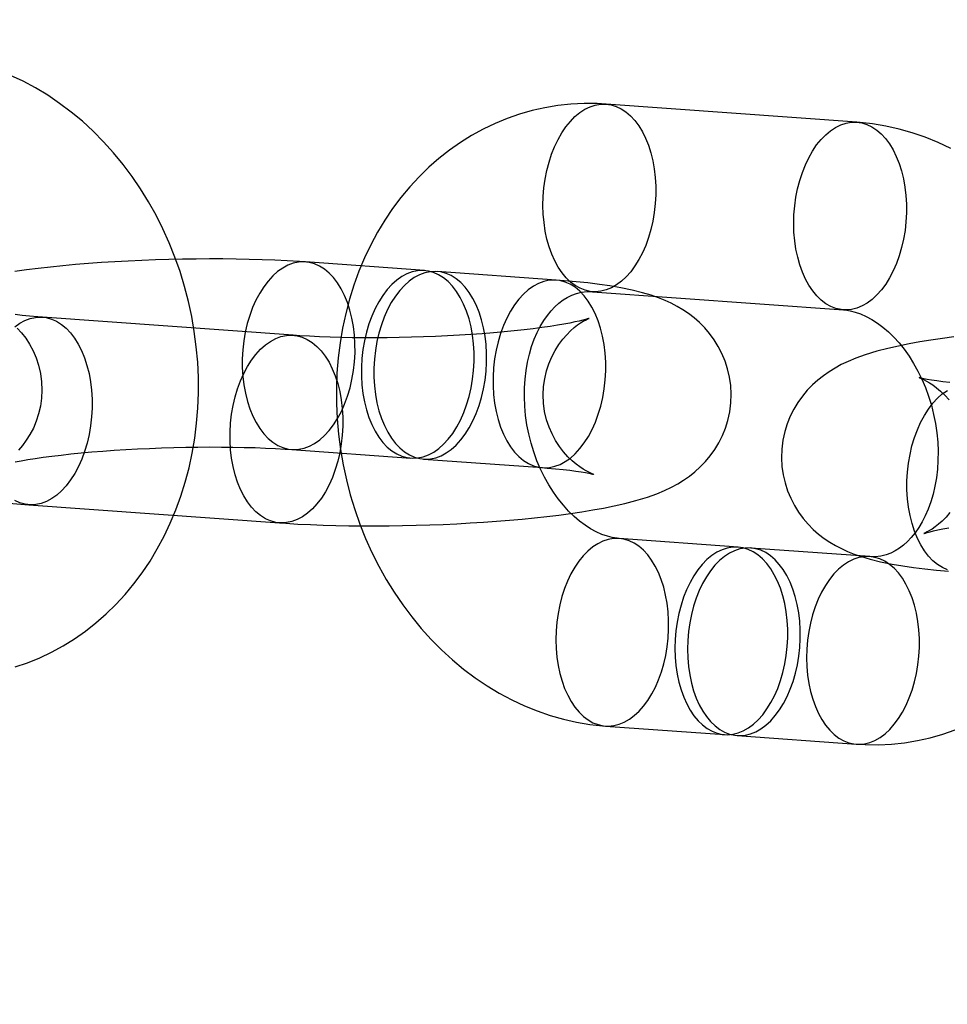
# Model space of a CAD drawing. Units: millimetres. Extents: x 714 to 32898, y 42 to 34935.
# Drawn here: x 15379 to 15408, y 13042 to 13074 of the extents above; entities that cross this region are included whole.
import ezdxf

# ---------------------------------------------------------------- set-up
doc = ezdxf.new("R2010")
doc.units = ezdxf.units.MM

msp = doc.modelspace()

# ---------------------------------------------------------------- linework, layer by layer
at = {"color": 7, "linetype": 'Continuous'}
for p, q in [((15405.26081, 13070.4124), (15397.26092, 13070.99105)), ((15391.46403, 13065.67956), (15387.66408, 13065.95441)), ((15395.66398, 13065.37577), (15391.86403, 13065.65062)), ((15396.82806, 13065.00668), (15404.82795, 13064.42804)), ((15387.27386, 13063.61458), (15379.27396, 13064.19322)), ((15387.23122, 13059.97005), (15391.03117, 13059.69519)), ((15391.43117, 13059.66626), (15395.23112, 13059.3914)), ((15378.8411, 13058.20886), (15386.841, 13057.63021)), ((15401.47206, 13056.85681), (15397.67211, 13057.13167)), ((15405.672, 13056.55302), (15401.87205, 13056.82788)), ((15397.23925, 13051.1473), (15401.0392, 13050.87244)), ((15401.43919, 13050.84351), (15405.23914, 13050.56866))]:
    msp.add_line(p, q, dxfattribs=at)
at = {"color": 7, "linetype": 'Continuous', "flags": 128}
for points in [[(15378.4054, 13053.03125), (15378.80018, 13053.16796), (15379.18717, 13053.32685), (15379.56556, 13053.50757), (15379.93453, 13053.70972), (15380.29329, 13053.93288), (15380.64107, 13054.1766), (15380.97708, 13054.44039), (15381.30057, 13054.72374), (15381.61079, 13055.02609), (15381.90699, 13055.34682), (15382.18844, 13055.68528), (15382.45444, 13056.04074), (15382.70429, 13056.41242), (15382.93733, 13056.79946), (15383.15294, 13057.20097), (15383.35054, 13057.61596), (15383.5296, 13058.04342), (15383.68964, 13058.48228), (15383.83025, 13058.93142), (15383.95107, 13059.38969), (15384.0518, 13059.85594), (15384.13221, 13060.329), (15384.19214, 13060.80766), (15384.23145, 13061.29075), (15384.25009, 13061.77708), (15384.24803, 13062.26549), (15384.22531, 13062.75479), (15384.18201, 13063.24384), (15384.11822, 13063.73149), (15384.0341, 13064.21661), (15383.92984, 13064.69806), (15383.80565, 13065.17475), (15383.66179, 13065.64554), (15383.49854, 13066.10935), (15383.31624, 13066.56509), (15383.11523, 13067.01164), (15382.89593, 13067.44795), (15382.65877, 13067.87291), (15382.40426, 13068.28546), (15382.13292, 13068.68454), (15381.84537, 13069.0691), (15381.54224, 13069.4381), (15381.22425, 13069.79053), (15380.89217, 13070.12543), (15380.54684, 13070.44184), (15380.18916, 13070.73889), (15379.82007, 13071.01575), (15379.44058, 13071.27165), (15379.05173, 13071.50592), (15378.6546, 13071.71795), (15378.25029, 13071.90724)], [(15397.26092, 13070.99105), (15396.97676, 13071.00622), (15396.55457, 13071.00889), (15396.13432, 13070.98777), (15395.71732, 13070.94304), (15395.3045, 13070.8749), (15394.89677, 13070.78361), (15394.49505, 13070.66944), (15394.10028, 13070.53274), (15393.71328, 13070.37384), (15393.3349, 13070.19312), (15392.96592, 13069.99097), (15392.60716, 13069.76781), (15392.25939, 13069.52409), (15391.92337, 13069.2603), (15391.59988, 13068.97695), (15391.28966, 13068.6746), (15390.99346, 13068.35387), (15390.71201, 13068.01541), (15390.44601, 13067.65995), (15390.19617, 13067.28827), (15389.96313, 13066.90123), (15389.74752, 13066.49972), (15389.54992, 13066.08473), (15389.37086, 13065.65727), (15389.21081, 13065.21841), (15389.07021, 13064.76928), (15388.94939, 13064.311), (15388.84865, 13063.84475), (15388.76824, 13063.3717), (15388.70832, 13062.89303), (15388.669, 13062.40994), (15388.65037, 13061.92361), (15388.65242, 13061.43521), (15388.67514, 13060.9459), (15388.71845, 13060.45685), (15388.78223, 13059.9692), (15388.86635, 13059.48408), (15388.97061, 13059.00263), (15389.0948, 13058.52595), (15389.23866, 13058.05515), (15389.40191, 13057.59134), (15389.58422, 13057.13561), (15389.78522, 13056.68905), (15390.00452, 13056.25274), (15390.24168, 13055.82778), (15390.4962, 13055.41523), (15390.76753, 13055.01615), (15391.05509, 13054.63159), (15391.35822, 13054.26259), (15391.67621, 13053.91016), (15392.00828, 13053.57526), (15392.35361, 13053.25885), (15392.71129, 13052.9618), (15393.08038, 13052.68494), (15393.45987, 13052.42904), (15393.84872, 13052.19477), (15394.24585, 13051.98274), (15394.65016, 13051.79345), (15395.06054, 13051.62733), (15395.47586, 13051.48472), (15395.89502, 13051.36586), (15396.31692, 13051.27091), (15396.74046, 13051.19997), (15397.13925, 13051.1552), (15397.23925, 13051.1473)], [(15398.84237, 13068.37626), (15398.84273, 13068.09639), (15398.82728, 13067.81565), (15398.79616, 13067.53653), (15398.74965, 13067.26147), (15398.68816, 13066.99289), (15398.61222, 13066.73315), (15398.5225, 13066.48453), (15398.4198, 13066.24922), (15398.305, 13066.02929), (15398.17914, 13065.82667), (15398.0433, 13065.64313), (15397.89868, 13065.4803), (15397.74655, 13065.3396), (15397.58826, 13065.22227), (15397.42519, 13065.12934), (15397.25877, 13065.06163), (15397.09047, 13065.01973), (15396.92176, 13065.00402), (15396.75413, 13065.01462), (15396.58906, 13065.05144), (15396.42798, 13065.11417), (15396.27233, 13065.20225), (15396.12346, 13065.31491), (15395.98268, 13065.45115), (15395.85124, 13065.60978), (15395.73028, 13065.78941), (15395.62087, 13065.98845), (15395.52397, 13066.20517), (15395.44044, 13066.43764), (15395.371, 13066.68384), (15395.31627, 13066.94159), (15395.27672, 13067.20863), (15395.25271, 13067.48262), (15395.24445, 13067.76114), (15395.252, 13068.04176), (15395.27531, 13068.32199), (15395.31417, 13068.59939), (15395.36823, 13068.87151), (15395.43702, 13069.13596), (15395.51994, 13069.39042), (15395.61626, 13069.63265), (15395.72513, 13069.86052), (15395.84559, 13070.07203), (15395.97659, 13070.26532), (15396.11697, 13070.43869), (15396.2655, 13070.59063), (15396.42088, 13070.71978), (15396.58175, 13070.82503), (15396.74667, 13070.90544), (15396.91422, 13070.9603), (15397.08291, 13070.98914), (15397.25126, 13070.9917), (15397.41779, 13070.96796), (15397.58105, 13070.91813), (15397.73958, 13070.84264), (15397.89201, 13070.74216), (15398.037, 13070.61758), (15398.17326, 13070.46998), (15398.2996, 13070.30066), (15398.41491, 13070.11112), (15398.51817, 13069.90301), (15398.60849, 13069.67817), (15398.68506, 13069.43857), (15398.74721, 13069.18632), (15398.7944, 13068.92364), (15398.82622, 13068.65282), (15398.84237, 13068.37626)], [(15406.84226, 13067.79762), (15406.84262, 13067.51774), (15406.82717, 13067.23701), (15406.79605, 13066.95788), (15406.74955, 13066.68282), (15406.68805, 13066.41424), (15406.61211, 13066.1545), (15406.52239, 13065.90589), (15406.41969, 13065.67058), (15406.3049, 13065.45065), (15406.17903, 13065.24802), (15406.04319, 13065.06449), (15405.89857, 13064.90165), (15405.74645, 13064.76096), (15405.58815, 13064.64363), (15405.42508, 13064.5507), (15405.25866, 13064.48299), (15405.09036, 13064.44109), (15404.92165, 13064.42537), (15404.75403, 13064.43597), (15404.58895, 13064.4728), (15404.42788, 13064.53553), (15404.27222, 13064.62361), (15404.12335, 13064.73626), (15403.98258, 13064.8725), (15403.85113, 13065.03114), (15403.73017, 13065.21076), (15403.62077, 13065.40981), (15403.52387, 13065.62652), (15403.44033, 13065.859), (15403.37089, 13066.10519), (15403.31616, 13066.36294), (15403.27662, 13066.62999), (15403.25261, 13066.90397), (15403.24434, 13067.1825), (15403.2519, 13067.46311), (15403.27521, 13067.74335), (15403.31406, 13068.02074), (15403.36812, 13068.29286), (15403.43692, 13068.55731), (15403.51983, 13068.81177), (15403.61615, 13069.054), (15403.72502, 13069.28187), (15403.84548, 13069.49338), (15403.97648, 13069.68667), (15404.11686, 13069.86005), (15404.2654, 13070.01198), (15404.42078, 13070.14114), (15404.58164, 13070.24638), (15404.74657, 13070.32679), (15404.91411, 13070.38166), (15405.0828, 13070.4105), (15405.25115, 13070.41306), (15405.41768, 13070.38932), (15405.58094, 13070.33948), (15405.73948, 13070.264), (15405.89191, 13070.16352), (15406.03689, 13070.03893), (15406.17315, 13069.89133), (15406.29949, 13069.72202), (15406.4148, 13069.53247), (15406.51807, 13069.32437), (15406.60838, 13069.09952), (15406.68495, 13068.85993), (15406.74711, 13068.60768), (15406.7943, 13068.34499), (15406.82611, 13068.07418), (15406.84226, 13067.79762)], [(15408.25421, 13069.57697), (15407.8499, 13069.76625), (15407.43952, 13069.93237), (15407.0242, 13070.07498), (15406.60504, 13070.19385), (15406.18314, 13070.28879), (15405.75959, 13070.35973), (15405.36081, 13070.4045), (15405.26081, 13070.4124)], [(15387.66408, 13065.95441), (15387.47047, 13065.9678), (15387.08149, 13065.99112), (15386.68454, 13066.01045), (15386.28043, 13066.02591), (15385.86963, 13066.03761), (15385.45281, 13066.04562), (15385.03074, 13066.04999), (15384.60432, 13066.05078), (15384.17453, 13066.04802), (15383.74239, 13066.04174), (15383.30894, 13066.03198), (15382.87528, 13066.01877), (15382.4425, 13066.00215), (15382.01176, 13065.98215), (15381.58413, 13065.95881), (15381.16066, 13065.93218), (15380.74235, 13065.90228), (15380.33015, 13065.86915), (15379.92494, 13065.83279), (15379.5275, 13065.7932), (15379.13847, 13065.75034), (15378.75835, 13065.70414), (15378.38737, 13065.65443)], [(15389.24554, 13063.33963), (15389.22902, 13063.62034), (15389.19636, 13063.89509), (15389.14787, 13064.1614), (15389.08399, 13064.41684), (15389.00528, 13064.65911), (15388.91247, 13064.88602), (15388.80639, 13065.0955), (15388.68801, 13065.28566), (15388.5584, 13065.45478), (15388.41872, 13065.60133), (15388.27026, 13065.72398), (15388.11434, 13065.82162), (15387.95238, 13065.89336), (15387.78586, 13065.93856), (15387.61627, 13065.9568), (15387.44515, 13065.94792), (15387.27406, 13065.91201), (15387.10454, 13065.84938), (15386.93812, 13065.76061), (15386.77632, 13065.64649), (15386.6206, 13065.50806), (15386.47237, 13065.34658), (15386.33297, 13065.16351), (15386.20367, 13064.9605), (15386.08563, 13064.73939), (15385.97993, 13064.50219), (15385.88752, 13064.25104), (15385.80924, 13063.98822), (15385.74579, 13063.71611), (15385.69776, 13063.43718), (15385.66558, 13063.15394), (15385.64953, 13062.86896), (15385.64977, 13062.58483), (15385.66629, 13062.30412), (15385.69894, 13062.02937), (15385.74743, 13061.76306), (15385.81132, 13061.50762), (15385.89002, 13061.26535), (15385.98283, 13061.03845), (15386.08891, 13060.82896), (15386.20729, 13060.6388), (15386.33691, 13060.46968), (15386.47658, 13060.32313), (15386.62505, 13060.20048), (15386.78097, 13060.10285), (15386.94292, 13060.0311), (15387.10945, 13059.98591), (15387.27904, 13059.96766), (15387.45016, 13059.97654), (15387.62125, 13060.01245), (15387.79077, 13060.07508), (15387.95718, 13060.16386), (15388.11898, 13060.27797), (15388.2747, 13060.4164), (15388.42293, 13060.57788), (15388.56233, 13060.76096), (15388.69163, 13060.96397), (15388.80967, 13061.18507), (15388.91537, 13061.42227), (15389.00779, 13061.67342), (15389.08607, 13061.93624), (15389.14951, 13062.20835), (15389.19754, 13062.48729), (15389.22973, 13062.77052), (15389.24577, 13063.0555), (15389.24554, 13063.33963)], [(15393.04549, 13063.06477), (15393.02897, 13063.34548), (15392.99631, 13063.62024), (15392.94782, 13063.88654), (15392.88394, 13064.14199), (15392.80523, 13064.38426), (15392.71242, 13064.61116), (15392.60634, 13064.82064), (15392.48796, 13065.0108), (15392.35835, 13065.17993), (15392.21867, 13065.32647), (15392.0702, 13065.44912), (15391.91429, 13065.54676), (15391.75233, 13065.6185), (15391.58581, 13065.6637), (15391.41622, 13065.68194), (15391.2451, 13065.67307), (15391.07401, 13065.63715), (15390.90449, 13065.57452), (15390.73807, 13065.48575), (15390.57627, 13065.37163), (15390.42055, 13065.23321), (15390.27232, 13065.07172), (15390.13292, 13064.88865), (15390.00362, 13064.68564), (15389.88558, 13064.46453), (15389.77988, 13064.22733), (15389.68747, 13063.97618), (15389.60919, 13063.71337), (15389.54574, 13063.44126), (15389.49771, 13063.16232), (15389.46553, 13062.87908), (15389.44948, 13062.59411), (15389.44972, 13062.30998), (15389.46624, 13062.02926), (15389.49889, 13061.75451), (15389.54738, 13061.48821), (15389.61127, 13061.23276), (15389.68997, 13060.99049), (15389.78278, 13060.76359), (15389.88886, 13060.55411), (15390.00724, 13060.36394), (15390.13686, 13060.19482), (15390.27653, 13060.04828), (15390.425, 13059.92563), (15390.58092, 13059.82799), (15390.74287, 13059.75625), (15390.9094, 13059.71105), (15391.07899, 13059.69281), (15391.2501, 13059.70168), (15391.4212, 13059.7376), (15391.59072, 13059.80023), (15391.75713, 13059.889), (15391.91893, 13060.00312), (15392.07465, 13060.14154), (15392.22288, 13060.30303), (15392.36228, 13060.4861), (15392.49158, 13060.68911), (15392.60962, 13060.91022), (15392.71532, 13061.14742), (15392.80773, 13061.39856), (15392.88602, 13061.66138), (15392.94946, 13061.93349), (15392.99749, 13062.21243), (15393.02968, 13062.49567), (15393.04572, 13062.78064), (15393.04549, 13063.06477)], [(15393.44548, 13063.03584), (15393.42896, 13063.31655), (15393.39631, 13063.5913), (15393.34782, 13063.85761), (15393.28393, 13064.11305), (15393.20523, 13064.35532), (15393.11242, 13064.58223), (15393.00634, 13064.79171), (15392.88796, 13064.98187), (15392.75834, 13065.15099), (15392.61867, 13065.29754), (15392.4702, 13065.42019), (15392.31428, 13065.51783), (15392.15233, 13065.58957), (15391.9858, 13065.63477), (15391.81621, 13065.65301), (15391.6451, 13065.64413), (15391.474, 13065.60822), (15391.30448, 13065.54559), (15391.13807, 13065.45682), (15390.97627, 13065.3427), (15390.82055, 13065.20427), (15390.67232, 13065.04279), (15390.53292, 13064.85972), (15390.40362, 13064.65671), (15390.28558, 13064.4356), (15390.17988, 13064.1984), (15390.08747, 13063.94725), (15390.00918, 13063.68443), (15389.94574, 13063.41232), (15389.89771, 13063.13339), (15389.86552, 13062.85015), (15389.84948, 13062.56517), (15389.84971, 13062.28104), (15389.86623, 13062.00033), (15389.89889, 13061.72558), (15389.94738, 13061.45928), (15390.01126, 13061.20383), (15390.08997, 13060.96156), (15390.18278, 13060.73466), (15390.28886, 13060.52517), (15390.40724, 13060.33501), (15390.53685, 13060.16589), (15390.67653, 13060.01934), (15390.82499, 13059.89669), (15390.98091, 13059.79906), (15391.14287, 13059.72732), (15391.30939, 13059.68212), (15391.47898, 13059.66387), (15391.6501, 13059.67275), (15391.82119, 13059.70866), (15391.99071, 13059.77129), (15392.15713, 13059.86007), (15392.31893, 13059.97418), (15392.47465, 13060.11261), (15392.62288, 13060.27409), (15392.76228, 13060.45717), (15392.89158, 13060.66018), (15393.00962, 13060.88128), (15393.11532, 13061.11848), (15393.20773, 13061.36963), (15393.28601, 13061.63245), (15393.34946, 13061.90456), (15393.39749, 13062.1835), (15393.42967, 13062.46674), (15393.44572, 13062.75171), (15393.44548, 13063.03584)], [(15386.841, 13057.63021), (15387.03461, 13057.61683), (15387.42359, 13057.5935), (15387.82054, 13057.57417), (15388.22465, 13057.55871), (15388.63545, 13057.54702), (15389.05227, 13057.53901), (15389.47434, 13057.53463), (15389.90075, 13057.53384), (15390.33054, 13057.5366), (15390.76269, 13057.54288), (15391.19614, 13057.55264), (15391.6298, 13057.56586), (15392.06258, 13057.58248), (15392.49332, 13057.60248), (15392.92095, 13057.62581), (15393.34442, 13057.65244), (15393.76273, 13057.68234), (15394.17493, 13057.71548), (15394.58014, 13057.75184), (15394.97758, 13057.79143), (15395.3666, 13057.83429), (15395.74673, 13057.88049), (15396.11771, 13057.93019), (15396.47959, 13057.98365), (15396.8329, 13058.04132), (15397.17887, 13058.10393), (15397.51986, 13058.17276), (15397.86029, 13058.25011), (15398.20855, 13058.34049), (15398.58093, 13058.45359), (15398.88169, 13058.56132), (15399.12537, 13058.66251), (15399.34216, 13058.76554), (15399.54229, 13058.87377), (15399.73192, 13058.99017), (15399.91455, 13059.11741), (15400.09169, 13059.25772), (15400.26324, 13059.4128), (15400.42782, 13059.58356), (15400.58329, 13059.77005), (15400.72714, 13059.97153), (15400.85697, 13060.18677), (15400.97067, 13060.4141), (15401.06651, 13060.65171), (15401.14313, 13060.89767), (15401.20426, 13061.17672), (15401.23951, 13061.45737), (15401.24933, 13061.73621), (15401.23464, 13062.01095), (15401.19659, 13062.27957), (15401.13646, 13062.54018), (15401.05571, 13062.7911), (15400.95593, 13063.03083), (15400.83887, 13063.258), (15400.70643, 13063.47141), (15400.56072, 13063.67004), (15400.40398, 13063.85314), (15400.23854, 13064.02026), (15400.06663, 13064.17144), (15399.89007, 13064.30721), (15399.70995, 13064.42873), (15399.52626, 13064.53764), (15399.33759, 13064.63596), (15399.14078, 13064.72595), (15398.93031, 13064.81001), (15398.69694, 13064.8908), (15398.42477, 13064.97138), (15398.08756, 13065.05496), (15397.72307, 13065.12959), (15397.3794, 13065.1884), (15397.0422, 13065.23747), (15396.67123, 13065.28341), (15396.30017, 13065.32235), (15395.92516, 13065.35568), (15395.66398, 13065.37577)], [(15397.24543, 13062.76098), (15397.22891, 13063.0417), (15397.19626, 13063.31645), (15397.14777, 13063.58275), (15397.08388, 13063.8382), (15397.00518, 13064.08047), (15396.91237, 13064.30737), (15396.80629, 13064.51685), (15396.68791, 13064.70702), (15396.55829, 13064.87614), (15396.41862, 13065.02268), (15396.27015, 13065.14533), (15396.11423, 13065.24297), (15395.95228, 13065.31471), (15395.78575, 13065.35991), (15395.61616, 13065.37815), (15395.44504, 13065.36928), (15395.27395, 13065.33336), (15395.10443, 13065.27073), (15394.93802, 13065.18196), (15394.77622, 13065.06784), (15394.6205, 13064.92942), (15394.47227, 13064.76793), (15394.33287, 13064.58486), (15394.20357, 13064.38185), (15394.08553, 13064.16074), (15393.97983, 13063.92354), (15393.88741, 13063.6724), (15393.80913, 13063.40958), (15393.74569, 13063.13747), (15393.69766, 13062.85853), (15393.66547, 13062.57529), (15393.64943, 13062.29032), (15393.64966, 13062.00619), (15393.66618, 13061.72548), (15393.69884, 13061.45072), (15393.74732, 13061.18442), (15393.81121, 13060.92897), (15393.88992, 13060.6867), (15393.98273, 13060.4598), (15394.08881, 13060.25032), (15394.20719, 13060.06016), (15394.3368, 13059.89103), (15394.47648, 13059.74449), (15394.62494, 13059.62184), (15394.78086, 13059.5242), (15394.94282, 13059.45246), (15395.10934, 13059.40726), (15395.27893, 13059.38902), (15395.45005, 13059.39789), (15395.62114, 13059.43381), (15395.79066, 13059.49644), (15395.95708, 13059.58521), (15396.11888, 13059.69933), (15396.2746, 13059.83775), (15396.42283, 13059.99924), (15396.56222, 13060.18231), (15396.69153, 13060.38532), (15396.80957, 13060.60643), (15396.91527, 13060.84363), (15397.00768, 13061.09478), (15397.08596, 13061.35759), (15397.1494, 13061.6297), (15397.19744, 13061.90864), (15397.22962, 13062.19188), (15397.24567, 13062.47685), (15397.24543, 13062.76098)], [(15397.67211, 13057.13167), (15397.61266, 13057.13709), (15397.45553, 13057.16198), (15397.29761, 13057.20177), (15397.1206, 13057.26323), (15396.943, 13057.34239), (15396.76497, 13057.43925), (15396.58692, 13057.55397), (15396.40965, 13057.68663), (15396.2342, 13057.83715), (15396.06181, 13058.00529), (15395.8938, 13058.1906), (15395.73151, 13058.39247), (15395.57633, 13058.61004), (15395.42957, 13058.8423), (15395.29251, 13059.08807), (15395.16634, 13059.34594), (15395.05214, 13059.61445), (15394.95084, 13059.89198), (15394.86327, 13060.17684), (15394.79009, 13060.46721), (15394.73184, 13060.76125), (15394.68885, 13061.05703), (15394.66134, 13061.35259), (15394.64932, 13061.64601), (15394.65262, 13061.93537), (15394.67094, 13062.2188), (15394.70377, 13062.49452), (15394.75048, 13062.76082), (15394.81024, 13063.0161), (15394.88211, 13063.25888), (15394.96502, 13063.48787), (15395.05778, 13063.70199), (15395.15918, 13063.90035), (15395.26794, 13064.08232), (15395.38285, 13064.24752), (15395.50278, 13064.39582), (15395.6268, 13064.52736), (15395.75428, 13064.6425), (15395.88513, 13064.74181), (15396.01997, 13064.82597), (15396.16061, 13064.89554), (15396.31041, 13064.95057), (15396.47415, 13064.98972), (15396.65452, 13065.00929), (15396.82806, 13065.00668)], [(15379.27396, 13064.19322), (15379.12318, 13064.20463), (15378.86178, 13064.22694), (15378.62152, 13064.25072), (15378.4045, 13064.27545)], [(15404.82795, 13064.42804), (15404.8874, 13064.42261), (15405.04453, 13064.39772), (15405.20244, 13064.35794), (15405.37946, 13064.29647), (15405.55706, 13064.21731), (15405.73509, 13064.12045), (15405.91314, 13064.00573), (15406.09041, 13063.87308), (15406.26586, 13063.72256), (15406.43825, 13063.55442), (15406.60626, 13063.3691), (15406.76855, 13063.16724), (15406.92373, 13062.94967), (15407.07049, 13062.7174), (15407.20755, 13062.47163), (15407.33372, 13062.21376), (15407.44792, 13061.94526), (15407.54922, 13061.66772), (15407.63679, 13061.38287), (15407.70996, 13061.09249), (15407.76822, 13060.79845), (15407.8112, 13060.50267), (15407.83872, 13060.20711), (15407.85074, 13059.91369), (15407.84744, 13059.62433), (15407.82912, 13059.3409), (15407.79628, 13059.06518), (15407.74958, 13058.79888), (15407.68982, 13058.5436), (15407.61795, 13058.30082), (15407.53504, 13058.07183), (15407.44227, 13057.85772), (15407.34088, 13057.65935), (15407.23211, 13057.47738), (15407.1172, 13057.31218), (15406.99728, 13057.16388), (15406.87326, 13057.03234), (15406.74578, 13056.91721), (15406.61493, 13056.81789), (15406.48008, 13056.73373), (15406.33945, 13056.66416), (15406.18965, 13056.60913), (15406.02591, 13056.56999), (15405.84554, 13056.55041), (15405.672, 13056.55302)], [(15378.3862, 13063.8853), (15378.548, 13063.99941), (15378.71442, 13064.08819), (15378.88394, 13064.15082), (15379.05503, 13064.18673), (15379.22615, 13064.19561), (15379.39574, 13064.17736), (15379.56226, 13064.13217), (15379.72422, 13064.06042), (15379.88014, 13063.96279), (15380.0286, 13063.84014), (15380.16828, 13063.69359), (15380.29789, 13063.52447), (15380.41627, 13063.33431), (15380.52235, 13063.12483), (15380.61516, 13062.89792), (15380.69387, 13062.65565), (15380.75775, 13062.40021), (15380.80624, 13062.1339), (15380.8389, 13061.85915), (15380.85542, 13061.57844), (15380.85565, 13061.29431), (15380.83961, 13061.00933), (15380.80742, 13060.7261), (15380.75939, 13060.44716), (15380.69595, 13060.17505), (15380.61766, 13059.91223), (15380.52525, 13059.66108), (15380.41955, 13059.42388), (15380.30151, 13059.20278), (15380.17221, 13058.99977), (15380.03281, 13058.81669), (15379.88458, 13058.65521), (15379.72886, 13058.51678), (15379.56706, 13058.40267), (15379.40065, 13058.31389), (15379.23113, 13058.25126), (15379.06003, 13058.21535), (15378.88892, 13058.20647), (15378.71933, 13058.22472), (15378.5528, 13058.26991), (15378.39085, 13058.34166)], [(15395.23112, 13059.3914), (15395.3819, 13059.38), (15395.6433, 13059.35769), (15395.88356, 13059.3339), (15396.10058, 13059.30918), (15396.29273, 13059.28412), (15396.4585, 13059.25948), (15396.59659, 13059.23613), (15396.70603, 13059.21513), (15396.77918, 13059.19932), (15396.82875, 13059.18736), (15396.85581, 13059.18009), (15396.86173, 13059.17836), (15396.84797, 13059.18304), (15396.81594, 13059.19509), (15396.76687, 13059.21561), (15396.70172, 13059.24596), (15396.62134, 13059.28776), (15396.52696, 13059.34273), (15396.41953, 13059.41305), (15396.30037, 13059.50117), (15396.17167, 13059.60941), (15396.03681, 13059.73941), (15395.90037, 13059.8916), (15395.76758, 13060.0649), (15395.64345, 13060.25714), (15395.53211, 13060.46556), (15395.43672, 13060.68731), (15395.35952, 13060.9196), (15395.29745, 13061.18404), (15395.26089, 13061.45084), (15395.24948, 13061.71603), (15395.2622, 13061.97686), (15395.29771, 13062.23081), (15395.35443, 13062.47559), (15395.43042, 13062.70901), (15395.5234, 13062.92891), (15395.63061, 13063.13316), (15395.74863, 13063.31969), (15395.87341, 13063.48659), (15396.00033, 13063.63246), (15396.12467, 13063.75672), (15396.24227, 13063.85996), (15396.35003, 13063.94378), (15396.44595, 13064.01037), (15396.52877, 13064.06201), (15396.59763, 13064.10075), (15396.65154, 13064.12822), (15396.68951, 13064.1458), (15396.71052, 13064.15469), (15396.71327, 13064.1558), (15396.69625, 13064.14991), (15396.65783, 13064.1377), (15396.59648, 13064.11987), (15396.51086, 13064.09711), (15396.40005, 13064.07015), (15396.26358, 13064.03976), (15396.10148, 13064.00671), (15395.91423, 13063.97173), (15395.70272, 13063.93552), (15395.46813, 13063.89874), (15395.21183, 13063.86195), (15394.93536, 13063.82566), (15394.64033, 13063.79031), (15394.32843, 13063.75627), (15394.00136, 13063.72388), (15393.66082, 13063.69342), (15393.30855, 13063.66513), (15392.94628, 13063.63922), (15392.57573, 13063.61588), (15392.19864, 13063.59524), (15391.81674, 13063.57745), (15391.43176, 13063.56259), (15391.04542, 13063.55076), (15390.65945, 13063.542), (15390.27564, 13063.53636), (15389.89571, 13063.53385), (15389.5214, 13063.53446), (15389.15441, 13063.53816), (15388.79646, 13063.54489), (15388.44926, 13063.55457), (15388.11452, 13063.56708), (15387.79397, 13063.58227), (15387.48932, 13063.59995), (15387.27386, 13063.61458)], [(15378.46827, 13063.84521), (15378.60471, 13063.69303), (15378.7375, 13063.51972), (15378.86163, 13063.32749), (15378.97297, 13063.11906), (15379.06836, 13062.89732), (15379.14556, 13062.66503), (15379.20763, 13062.40058), (15379.24419, 13062.13379), (15379.2556, 13061.8686), (15379.24288, 13061.60777), (15379.20737, 13061.35381), (15379.15065, 13061.10903), (15379.07466, 13060.87562), (15378.98167, 13060.65572), (15378.87447, 13060.45147), (15378.75645, 13060.26494), (15378.63166, 13060.09803), (15378.50475, 13059.95217)], [(15385.25954, 13060.245), (15385.25931, 13060.52913), (15385.27535, 13060.8141), (15385.30754, 13061.09734), (15385.35557, 13061.37628), (15385.41901, 13061.64839), (15385.49729, 13061.91121), (15385.5897, 13062.16235), (15385.69541, 13062.39955), (15385.81345, 13062.62066), (15385.94275, 13062.82367), (15386.08215, 13063.00674), (15386.23038, 13063.16823), (15386.3861, 13063.30665), (15386.5479, 13063.42077), (15386.71431, 13063.50954), (15386.88383, 13063.57217), (15387.05492, 13063.60809), (15387.22604, 13063.61696), (15387.39563, 13063.59872), (15387.56216, 13063.55352), (15387.72411, 13063.48178), (15387.88003, 13063.38414), (15388.0285, 13063.26149), (15388.16817, 13063.11495), (15388.29779, 13062.94582), (15388.41617, 13062.75566), (15388.52224, 13062.54618), (15388.61506, 13062.31928), (15388.69376, 13062.07701), (15388.75765, 13061.82156), (15388.80614, 13061.55526), (15388.83879, 13061.2805), (15388.85531, 13060.99979), (15388.85555, 13060.71566), (15388.8395, 13060.43069), (15388.80732, 13060.14745), (15388.75928, 13059.86851), (15388.69584, 13059.5964), (15388.61756, 13059.33358), (15388.52515, 13059.08244), (15388.41944, 13058.84524), (15388.30141, 13058.62413), (15388.1721, 13058.42112), (15388.03271, 13058.23805), (15387.88448, 13058.07656), (15387.72876, 13057.93814), (15387.56696, 13057.82402), (15387.40054, 13057.73525), (15387.23102, 13057.67262), (15387.05993, 13057.6367), (15386.88881, 13057.62783), (15386.71922, 13057.64607), (15386.5527, 13057.69127), (15386.39074, 13057.76301), (15386.23482, 13057.86065), (15386.08636, 13057.9833), (15385.94668, 13058.12984), (15385.81707, 13058.29896), (15385.69868, 13058.48913), (15385.59261, 13058.69861), (15385.4998, 13058.92551), (15385.42109, 13059.16778), (15385.3572, 13059.42323), (15385.30872, 13059.68953), (15385.27606, 13059.96428), (15385.25954, 13060.245)], [(15408.35795, 13063.56315), (15407.98698, 13063.51345), (15407.62509, 13063.45998), (15407.27178, 13063.40232), (15406.92582, 13063.33971), (15406.58483, 13063.27088), (15406.24439, 13063.19353), (15405.89613, 13063.10314), (15405.52375, 13062.99005), (15405.22299, 13062.88232), (15404.97932, 13062.78112), (15404.76252, 13062.67809), (15404.5624, 13062.56986), (15404.37277, 13062.45346), (15404.19013, 13062.32623), (15404.01299, 13062.18592), (15403.84145, 13062.03083), (15403.67686, 13061.86008), (15403.5214, 13061.67359), (15403.37755, 13061.4721), (15403.24771, 13061.25687), (15403.13401, 13061.02953), (15403.03818, 13060.79193), (15402.96155, 13060.54597), (15402.90043, 13060.26691), (15402.86518, 13059.98626), (15402.85536, 13059.70743), (15402.87004, 13059.43268), (15402.9081, 13059.16407), (15402.96823, 13058.90346), (15403.04897, 13058.65254), (15403.14875, 13058.41281), (15403.26582, 13058.18564), (15403.39825, 13057.97223), (15403.54397, 13057.77359), (15403.70071, 13057.5905), (15403.86614, 13057.42337), (15404.03806, 13057.2722), (15404.21462, 13057.13642), (15404.39474, 13057.01491), (15404.57842, 13056.906), (15404.7671, 13056.80768), (15404.96391, 13056.71769), (15405.17437, 13056.63363), (15405.40775, 13056.55284), (15405.67992, 13056.47226), (15406.01712, 13056.38868), (15406.38161, 13056.31405), (15406.72529, 13056.25523), (15407.06249, 13056.20617), (15407.43345, 13056.16023), (15407.80452, 13056.12129), (15408.17952, 13056.08795)], [(15408.22113, 13062.10973), (15408.00411, 13062.13446), (15407.81196, 13062.15951), (15407.64619, 13062.18416), (15407.5081, 13062.20751), (15407.39865, 13062.22851), (15407.32551, 13062.24432), (15407.27594, 13062.25628), (15407.24887, 13062.26355), (15407.24296, 13062.26528), (15407.25672, 13062.2606), (15407.28874, 13062.24855), (15407.33781, 13062.22803), (15407.40297, 13062.19768), (15407.48335, 13062.15587), (15407.57772, 13062.10091), (15407.68515, 13062.03059), (15407.80431, 13061.94247), (15407.93301, 13061.83423), (15408.06788, 13061.70422), (15408.20432, 13061.55204)], [(15406.85926, 13058.68265), (15406.85902, 13058.96678), (15406.87506, 13059.25176), (15406.90725, 13059.535), (15406.95528, 13059.81393), (15407.01872, 13060.08604), (15407.09701, 13060.34886), (15407.18942, 13060.60001), (15407.29512, 13060.83721), (15407.41316, 13061.05832), (15407.54246, 13061.26133), (15407.68186, 13061.4444), (15407.83009, 13061.60588), (15407.98581, 13061.74431), (15408.14761, 13061.85843)], [(15378.4036, 13059.57792), (15378.59085, 13059.6129), (15378.80236, 13059.6491), (15379.03695, 13059.68588), (15379.29325, 13059.72267), (15379.56972, 13059.75896), (15379.86475, 13059.79432), (15380.17665, 13059.82836), (15380.50372, 13059.86075), (15380.84426, 13059.89121), (15381.19653, 13059.9195), (15381.5588, 13059.9454), (15381.92935, 13059.96875), (15382.30643, 13059.98938), (15382.68834, 13060.00718), (15383.07332, 13060.02203), (15383.45966, 13060.03387), (15383.84563, 13060.04263), (15384.22944, 13060.04827), (15384.60937, 13060.05078), (15384.98368, 13060.05017), (15385.35067, 13060.04647), (15385.70862, 13060.03974), (15386.05582, 13060.03006), (15386.39055, 13060.01755), (15386.71111, 13060.00236), (15387.01576, 13059.98468), (15387.23122, 13059.97005)], [(15408.15241, 13056.12893), (15407.99045, 13056.20067), (15407.83454, 13056.2983), (15407.68607, 13056.42095), (15407.54639, 13056.5675), (15407.41678, 13056.73662), (15407.2984, 13056.92678), (15407.19232, 13057.13627), (15407.09951, 13057.36317), (15407.0208, 13057.60544), (15406.95692, 13057.86089), (15406.90843, 13058.12719), (15406.87578, 13058.40194), (15406.85926, 13058.68265)], [(15378.20491, 13058.26228), (15378.57992, 13058.22894), (15378.8411, 13058.20886)], [(15408.23127, 13057.95704), (15408.10435, 13057.81118), (15407.98002, 13057.68692), (15407.86242, 13057.58368), (15407.75465, 13057.49986), (15407.65874, 13057.43327), (15407.57591, 13057.38163), (15407.50705, 13057.34289), (15407.45314, 13057.31542), (15407.41518, 13057.29783), (15407.39417, 13057.28895), (15407.39142, 13057.28784), (15407.40844, 13057.29373), (15407.44685, 13057.30593), (15407.50821, 13057.32376), (15407.59382, 13057.34653), (15407.70463, 13057.37348), (15407.84111, 13057.40387), (15408.00321, 13057.43693), (15408.19045, 13057.47191)], [(15399.25356, 13054.51688), (15399.23741, 13054.79344), (15399.20559, 13055.06426), (15399.1584, 13055.32694), (15399.09625, 13055.57919), (15399.01968, 13055.81879), (15398.92936, 13056.04363), (15398.82609, 13056.25174), (15398.71078, 13056.44128), (15398.58444, 13056.6106), (15398.44819, 13056.7582), (15398.3032, 13056.88278), (15398.15077, 13056.98326), (15397.99223, 13057.05875), (15397.82898, 13057.10858), (15397.66245, 13057.13232), (15397.4941, 13057.12976), (15397.32541, 13057.10092), (15397.15786, 13057.04606), (15396.99293, 13056.96565), (15396.83207, 13056.8604), (15396.67669, 13056.73125), (15396.52816, 13056.57931), (15396.38778, 13056.40594), (15396.25678, 13056.21265), (15396.13631, 13056.00114), (15396.02745, 13055.77327), (15395.93113, 13055.53104), (15395.84821, 13055.27658), (15395.77942, 13055.01213), (15395.72536, 13054.74001), (15395.6865, 13054.46261), (15395.66319, 13054.18238), (15395.65564, 13053.90176), (15395.6639, 13053.62324), (15395.68791, 13053.34925), (15395.72746, 13053.08221), (15395.78219, 13052.82446), (15395.85163, 13052.57826), (15395.93516, 13052.34579), (15396.03206, 13052.12907), (15396.14147, 13051.93003), (15396.26243, 13051.7504), (15396.39387, 13051.59177), (15396.53465, 13051.45553), (15396.68352, 13051.34287), (15396.83917, 13051.25479), (15397.00025, 13051.19206), (15397.16532, 13051.15524), (15397.33295, 13051.14464), (15397.50165, 13051.16035), (15397.66996, 13051.20225), (15397.83638, 13051.26996), (15397.99945, 13051.36289), (15398.15774, 13051.48022), (15398.30987, 13051.62092), (15398.45448, 13051.78375), (15398.59033, 13051.96729), (15398.71619, 13052.16991), (15398.83099, 13052.38984), (15398.93369, 13052.62515), (15399.02341, 13052.87377), (15399.09935, 13053.13351), (15399.16084, 13053.40209), (15399.20735, 13053.67715), (15399.23847, 13053.95627), (15399.25391, 13054.23701), (15399.25356, 13054.51688)], [(15403.05351, 13054.24203), (15403.03736, 13054.51859), (15403.00554, 13054.7894), (15402.95835, 13055.05208), (15402.8962, 13055.30434), (15402.81963, 13055.54393), (15402.72931, 13055.76877), (15402.62604, 13055.97688), (15402.51073, 13056.16643), (15402.38439, 13056.33574), (15402.24813, 13056.48334), (15402.10315, 13056.60793), (15401.95072, 13056.70841), (15401.79218, 13056.78389), (15401.62893, 13056.83373), (15401.4624, 13056.85747), (15401.29404, 13056.8549), (15401.12536, 13056.82606), (15400.95781, 13056.7712), (15400.79288, 13056.69079), (15400.63202, 13056.58555), (15400.47664, 13056.45639), (15400.32811, 13056.30446), (15400.18773, 13056.13108), (15400.05673, 13055.93779), (15399.93626, 13055.72628), (15399.8274, 13055.49841), (15399.73108, 13055.25618), (15399.64816, 13055.00172), (15399.57937, 13054.73727), (15399.52531, 13054.46515), (15399.48645, 13054.18776), (15399.46314, 13053.90752), (15399.45559, 13053.62691), (15399.46385, 13053.34838), (15399.48786, 13053.07439), (15399.52741, 13052.80735), (15399.58214, 13052.5496), (15399.65158, 13052.3034), (15399.73511, 13052.07093), (15399.83201, 13051.85422), (15399.94142, 13051.65517), (15400.06238, 13051.47555), (15400.19382, 13051.31691), (15400.3346, 13051.18067), (15400.48347, 13051.06801), (15400.63912, 13050.97994), (15400.8002, 13050.91721), (15400.96527, 13050.88038), (15401.1329, 13050.86978), (15401.3016, 13050.8855), (15401.46991, 13050.9274), (15401.63632, 13050.99511), (15401.7994, 13051.08804), (15401.95769, 13051.20536), (15402.10982, 13051.34606), (15402.25443, 13051.5089), (15402.39027, 13051.69243), (15402.51614, 13051.89505), (15402.63094, 13052.11499), (15402.73364, 13052.3503), (15402.82336, 13052.59891), (15402.8993, 13052.85865), (15402.96079, 13053.12723), (15403.0073, 13053.40229), (15403.03842, 13053.68142), (15403.05386, 13053.96215), (15403.05351, 13054.24203)], [(15403.4535, 13054.21309), (15403.43735, 13054.48965), (15403.40554, 13054.76047), (15403.35835, 13055.02315), (15403.29619, 13055.2754), (15403.21962, 13055.515), (15403.12931, 13055.73984), (15403.02604, 13055.94795), (15402.91073, 13056.13749), (15402.78439, 13056.30681), (15402.64813, 13056.45441), (15402.50315, 13056.579), (15402.35072, 13056.67947), (15402.19218, 13056.75496), (15402.02893, 13056.80479), (15401.86239, 13056.82853), (15401.69404, 13056.82597), (15401.52535, 13056.79713), (15401.35781, 13056.74227), (15401.19288, 13056.66186), (15401.03202, 13056.55661), (15400.87664, 13056.42746), (15400.7281, 13056.27552), (15400.58772, 13056.10215), (15400.45672, 13055.90886), (15400.33626, 13055.69735), (15400.22739, 13055.46948), (15400.13107, 13055.22725), (15400.04816, 13054.97279), (15399.97936, 13054.70834), (15399.9253, 13054.43622), (15399.88645, 13054.15882), (15399.86314, 13053.87859), (15399.85558, 13053.59797), (15399.86385, 13053.31945), (15399.88786, 13053.04546), (15399.9274, 13052.77842), (15399.98213, 13052.52067), (15400.05157, 13052.27447), (15400.13511, 13052.042), (15400.23201, 13051.82529), (15400.34141, 13051.62624), (15400.46237, 13051.44661), (15400.59382, 13051.28798), (15400.73459, 13051.15174), (15400.88346, 13051.03908), (15401.03912, 13050.951), (15401.20019, 13050.88827), (15401.36527, 13050.85145), (15401.53289, 13050.84085), (15401.7016, 13050.85656), (15401.8699, 13050.89846), (15402.03632, 13050.96617), (15402.19939, 13051.0591), (15402.35769, 13051.17643), (15402.50981, 13051.31713), (15402.65443, 13051.47996), (15402.79027, 13051.6635), (15402.91614, 13051.86612), (15403.03093, 13052.08605), (15403.13363, 13052.32136), (15403.22335, 13052.56998), (15403.29929, 13052.82972), (15403.36079, 13053.0983), (15403.40729, 13053.37336), (15403.43841, 13053.65248), (15403.45386, 13053.93322), (15403.4535, 13054.21309)], [(15407.25345, 13053.93824), (15407.2373, 13054.2148), (15407.20549, 13054.48561), (15407.1583, 13054.7483), (15407.09614, 13055.00055), (15407.01957, 13055.24014), (15406.92926, 13055.46499), (15406.82599, 13055.67309), (15406.71068, 13055.86264), (15406.58434, 13056.03195), (15406.44808, 13056.17955), (15406.3031, 13056.30414), (15406.15067, 13056.40462), (15405.99213, 13056.4801), (15405.82887, 13056.52994), (15405.66234, 13056.55368), (15405.49399, 13056.55112), (15405.3253, 13056.52228), (15405.15776, 13056.46741), (15404.99283, 13056.387), (15404.83197, 13056.28176), (15404.67659, 13056.1526), (15404.52805, 13056.00067), (15404.38767, 13055.82729), (15404.25667, 13055.634), (15404.13621, 13055.42249), (15404.02734, 13055.19462), (15403.93102, 13054.95239), (15403.8481, 13054.69793), (15403.77931, 13054.43348), (15403.72525, 13054.16136), (15403.6864, 13053.88397), (15403.66309, 13053.60373), (15403.65553, 13053.32312), (15403.6638, 13053.04459), (15403.68781, 13052.77061), (15403.72735, 13052.50356), (15403.78208, 13052.24581), (15403.85152, 13051.99962), (15403.93506, 13051.76714), (15404.03196, 13051.55043), (15404.14136, 13051.35138), (15404.26232, 13051.17176), (15404.39377, 13051.01312), (15404.53454, 13050.87688), (15404.68341, 13050.76423), (15404.83907, 13050.67615), (15405.00014, 13050.61342), (15405.16522, 13050.57659), (15405.33284, 13050.56599), (15405.50155, 13050.58171), (15405.66985, 13050.62361), (15405.83627, 13050.69132), (15405.99934, 13050.78425), (15406.15764, 13050.90158), (15406.30976, 13051.04227), (15406.45438, 13051.20511), (15406.59022, 13051.38864), (15406.71609, 13051.59127), (15406.83088, 13051.8112), (15406.93358, 13052.04651), (15407.0233, 13052.29512), (15407.09924, 13052.55486), (15407.16073, 13052.82344), (15407.20724, 13053.0985), (15407.23836, 13053.37763), (15407.25381, 13053.65836), (15407.25345, 13053.93824)], [(15405.23914, 13050.56866), (15405.5233, 13050.55348), (15405.94549, 13050.55082), (15406.36573, 13050.57193), (15406.78274, 13050.61666), (15407.19556, 13050.6848), (15407.60328, 13050.7761), (15408.005, 13050.89026), (15408.39978, 13051.02697)]]:
    msp.add_lwpolyline(points, dxfattribs=at)
at = {"color": 7, "linetype": 'Continuous'}
msp.add_circle((15461.13757, 13056.15273), 200, dxfattribs=at)
msp.add_circle((15461.13757, 13056.15273), 200, dxfattribs=at)

doc.saveas('drawing.dxf')
